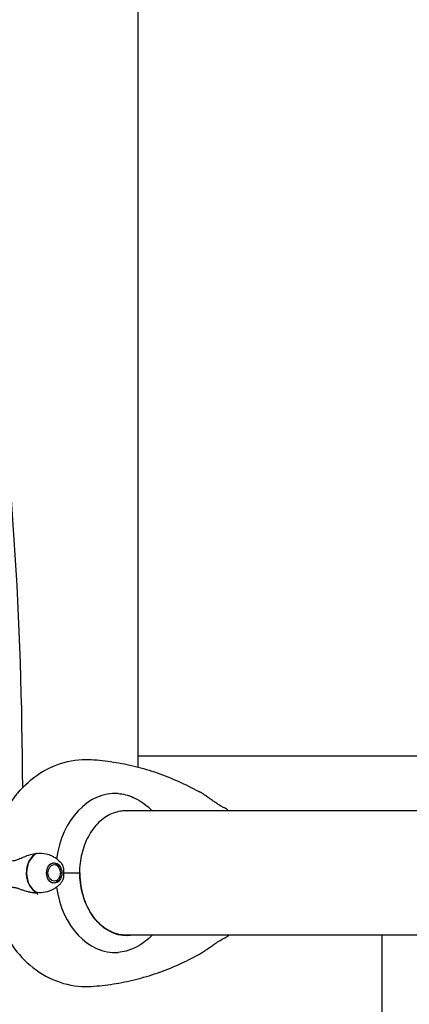
# Model space of a CAD drawing. Units: millimetres. Extents: x -420132 to 24191, y -121926 to 12089.
# Drawn here: x 19786 to 19975, y 3262 to 3740 of the extents above; entities that cross this region are included whole.
import ezdxf

# ---------------------------------------------------------------- set-up
doc = ezdxf.new("R2010")
doc.units = ezdxf.units.MM
doc.header["$LTSCALE"] = 50
doc.layers.add('Widoczne (ISO)', color=255, linetype='Continuous', lineweight=25)
doc.layers.add('Wymiar (ISO)', color=7, linetype='Continuous', lineweight=18, true_color=0x82bfff)
doc.styles.add('Tekst etykiety (ISO)', font='tahoma.ttf')
doc.dimstyles.new('Domyślne (ISO)', dxfattribs={"dimscale": 50, "dimtxt": 3.5, "dimasz": 2.5, "dimexe": 3.175, "dimexo": 0, "dimgap": 0.762, "dimtad": 1, "dimtoh": 1, "dimdec": 0, "dimrnd": 1e-08, "dimzin": 0, "dimtxsty": 'Tekst etykiety (ISO)', "dimcen": 0.09, "dimdle": 10, "dimclrd": 256, "dimclre": 256, "dimclrt": 256, "dimadec": 0, "dimazin": 0, "dimtfac": 0.714286, "dimtdec": 0, "dimtmove": 0, "dimatfit": 3, "dimfxl": 1, "dimtolj": 1, "dimtzin": 0, "dimlwd": -1, "dimlwe": -1, "dimarcsym": 0})

# ---------------------------------------------------------------- blocks, each defined once
blk = doc.blocks.new('*D6')
at = {"layer": 'Defpoints', "color": 0, "transparency": 16777216}
for p in [(18274.64, 6855.76), (15622.87, 845.9), (20461.99, 845.9)]:
    blk.add_point(p, dxfattribs=at)
at = {"layer": 'Wymiar (ISO)', "transparency": 16777216}
for p, q in [((18274.64, 6855.76), (15464.12, 6855.76)), ((15622.87, 6730.76), (15622.87, 970.9)), ((20461.99, 845.9), (15464.12, 845.9))]:
    blk.add_line(p, q, dxfattribs=at)
for points in [[(15602.04, 6730.76), (15643.7, 6730.76), (15622.87, 6855.76)], [(15602.04, 970.9), (15643.7, 970.9), (15622.87, 845.9)]]:
    blk.add_solid(points, dxfattribs=at)
at = {"layer": 'Wymiar (ISO)', "transparency": 16777216, "insert": (15402.6, 3850.83), "char_height": 175, "attachment_point": 2, "rotation": 90, "style": 'Tekst etykiety (ISO)'}
blk.add_mtext('\\A1;6010', dxfattribs=at)
blk = doc.blocks.new('*D7')
at = {"layer": 'Defpoints', "color": 0, "transparency": 16777216}
for p in [(16257.08, 5572.61), (19231.79, 5572.61), (20896.79, 2339.39)]:
    blk.add_point(p, dxfattribs=at)
at = {"layer": 'Wymiar (ISO)', "transparency": 16777216}
for p, q in [((19231.79, 5572.61), (16098.33, 5572.61)), ((16257.08, 2464.39), (16257.08, 5447.61)), ((20896.79, 2339.39), (16098.33, 2339.39))]:
    blk.add_line(p, q, dxfattribs=at)
for points in [[(16236.25, 5447.61), (16277.92, 5447.61), (16257.08, 5572.61)], [(16236.25, 2464.39), (16277.92, 2464.39), (16257.08, 2339.39)]]:
    blk.add_solid(points, dxfattribs=at)
at = {"layer": 'Wymiar (ISO)', "transparency": 16777216, "insert": (16036.7, 3956), "char_height": 175, "attachment_point": 2, "rotation": 90, "style": 'Tekst etykiety (ISO)'}
blk.add_mtext('\\A1;3233', dxfattribs=at)

msp = doc.modelspace()

# ---------------------------------------------------------------- linework, layer by layer
at = {"layer": 'Widoczne (ISO)'}
for p, q in [((19843.27, 5274.13), (19843.27, 3377.09)), ((19843.27, 3382.56), (20332.34, 3382.56)), ((20295.97, 3355.76), (19836.08, 3355.76)), ((19836.83, 3355.76), (19836.83, 3355.78)), ((19801.74, 3330.36), (19801.7, 3330.42)), ((19802.39, 3330.54), (19802.49, 3330.36)), ((19803.22, 3330.16), (19803.15, 3330.32)), ((19803.86, 3329.9), (19803.91, 3329.75)), ((19804.51, 3329.16), (19804.49, 3329.29)), ((19805.01, 3328.52), (19805.02, 3328.42)), ((19805.39, 3327.56), (19805.39, 3327.63)), ((19804.52, 3322.06), (19804.49, 3321.93)), ((19805.01, 3322.7), (19805.02, 3322.8)), ((19805.39, 3323.67), (19805.39, 3323.6)), ((19805.63, 3326.64), (19805.62, 3326.6)), ((19805.63, 3324.58), (19805.62, 3324.62)), ((19805.7, 3325.61), (19805.72, 3325.61)), ((19807.12, 3325.61), (19815.02, 3325.61)), ((19807.12, 3325.61), (19814.49, 3325.61)), ((19815.02, 3325.61), (19815.04, 3325.61)), ((19801.55, 3320.86), (19801.74, 3320.86)), ((19801.74, 3320.86), (19801.7, 3320.81)), ((19802.39, 3320.69), (19802.49, 3320.86)), ((19803.23, 3321.07), (19803.15, 3320.9)), ((19803.86, 3321.33), (19803.91, 3321.48)), ((19836.27, 3295.46), (20295.97, 3295.46)), ((19836.83, 3295.45), (19836.83, 3295.46)), ((19961.79, 3295.46), (19961.79, 3078.61))]:
    msp.add_line(p, q, dxfattribs=at)
for centre, major_axis, ratio, start_param, end_param in [((19651.75, 3359.28), (0, 525.95), 0.257705, 4.727268, 5.190329), ((19832.26, 3325.61), (0, 38.66), 0.749985, 6.236724, 7.675716), ((19835.72, 3325.61), (0, 30.2), 0.749985, 6.225634, 6.246554), ((19796.65, 3325.61), (0, -10.17), 0.749985, 3.501299, 5.973999), ((19796.78, 3325.61), (0, -10.11), 0.749985, 3.473919, 5.950859), ((19837.83, 3325.61), (0, -30.41), 0.749985, 4.712389, 6.414285), ((19832.26, 3325.61), (0, -38.66), 0.749985, 4.890655, 6.329646), ((19794.95, 3330.31), (9.22, -11.38), 0.990087, 5.538782, 5.556533), ((19828.76, 3325.61), (0, 46.93), 0.749985, 1.775876, 1.795171), ((19835.72, 3325.61), (0, -30.2), 0.749985, 0.040709, 0.057551)]:
    msp.add_ellipse(centre, major_axis=major_axis, ratio=ratio, start_param=start_param, end_param=end_param, dxfattribs=at)
for major_axis in [(0, -4.95), (0, 4.05)]:
    msp.add_ellipse((19802.6, 3325.61), major_axis=major_axis, ratio=0.749985, dxfattribs=at)
for points, knots in [([(19772.36, 3335.32), (19773.05, 3340.03), (19774.26, 3344.66), (19777.7, 3353.51), (19779.95, 3357.73), (19785.51, 3365.48), (19788.83, 3369.01), (19796.53, 3374.93), (19800.92, 3377.31), (19810.2, 3380.31), (19815.05, 3380.99), (19820.08, 3380.76), (19820.29, 3380.75), (19820.51, 3380.74)], [3.33572, 3.33572, 3.33572, 3.33572, 3.620346, 3.620346, 3.904972, 3.904972, 4.189598, 4.189598, 4.474224, 4.474224, 4.746501, 4.746501, 4.75885, 4.75885, 4.75885, 4.75885]), ([(19820.51, 3380.74), (19824.14, 3380.51), (19827.75, 3380.12), (19834.94, 3379), (19838.52, 3378.28), (19845.61, 3376.51), (19849.12, 3375.47), (19856.07, 3373.06), (19859.49, 3371.7), (19866.25, 3368.68), (19869.58, 3367.02), (19872.85, 3365.21)], [4.7588501, 4.7588501, 4.7588501, 4.7588501, 4.8281102, 4.8281102, 4.8973704, 4.8973704, 4.9666305, 4.9666305, 5.0358906, 5.0358906, 5.1051507, 5.1051507, 5.1051507, 5.1051507]), ([(19886.08, 3356.9), (19886.04, 3356.92), (19886.02, 3356.93), (19885.89, 3357), (19885.81, 3357.03), (19885.52, 3357.16), (19885.34, 3357.23), (19884.92, 3357.43), (19884.69, 3357.55), (19884.18, 3357.82), (19883.9, 3357.97), (19883.28, 3358.33), (19882.95, 3358.54), (19882.21, 3359.01), (19881.8, 3359.27), (19880.91, 3359.88), (19880.41, 3360.22), (19879.37, 3360.95), (19878.82, 3361.33), (19877.71, 3362.11), (19877.14, 3362.51), (19875.97, 3363.3), (19875.38, 3363.69), (19874.15, 3364.47), (19873.5, 3364.85), (19872.85, 3365.21)], [-0.894044, -0.894044, -0.894044, -0.894044, -0.859791, -0.859791, -0.681203, -0.681203, -0.515204, -0.515204, -0.366208, -0.366208, -0.219506, -0.219506, -0.065324, -0.065324, 0.102835, 0.102835, 0.292639, 0.292639, 0.4928, 0.4928, 0.692962, 0.692962, 0.893123, 0.893123, 1.107571, 1.107571, 1.107571, 1.107571]), ([(19833.61, 3364.23), (19836, 3364.08), (19838.51, 3363.45), (19843.84, 3361.1), (19846.61, 3359.28), (19849.53, 3356.55), (19849.93, 3356.16), (19850.32, 3355.76)], [0.155968, 0.155968, 0.155968, 0.155968, 1.115261, 1.115261, 2.198537, 2.198537, 2.373302, 2.373302, 2.373302, 2.373302]), ([(19837.38, 3355.81), (19835.04, 3355.81), (19832.7, 3355.32), (19828.23, 3353.38), (19826.1, 3351.94), (19822.28, 3348.24), (19820.58, 3345.98), (19817.79, 3340.86), (19816.7, 3338), (19815.23, 3331.96), (19814.85, 3328.79), (19814.85, 3325.61)], [1.570796, 1.570796, 1.570796, 1.570796, 1.884956, 1.884956, 2.199115, 2.199115, 2.513274, 2.513274, 2.827433, 2.827433, 3.141593, 3.141593, 3.141593, 3.141593]), ([(19786.1, 3332.62), (19785.46, 3332.3), (19784.81, 3332), (19783.53, 3331.58), (19782.92, 3331.47), (19782.34, 3331.49)], [0, 0, 0, 0, 0.2223532, 0.2223532, 0.4551306, 0.4551306, 0.4551306, 0.4551306]), ([(19786.1, 3332.62), (19786.72, 3332.93), (19787.35, 3333.23), (19790, 3334.33), (19792.02, 3334.89), (19793.96, 3335.13)], [0.5724832, 0.5724832, 0.5724832, 0.5724832, 0.6422282, 0.6422282, 0.8608733, 0.8608733, 0.8608733, 0.8608733]), ([(19793.96, 3335.13), (19795.55, 3335.33), (19797.17, 3335.25), (19799.58, 3334.69), (19800.42, 3334.4), (19801.78, 3333.76), (19802.33, 3333.45), (19802.85, 3333.09)], [0, 0, 0, 0, 0.4818267, 0.4818267, 0.7488197, 0.7488197, 0.9397866, 0.9397866, 0.9397866, 0.9397866]), ([(19805.06, 3331.38), (19804.78, 3331.63), (19804.48, 3331.88), (19803.84, 3332.38), (19803.5, 3332.64), (19803.05, 3332.96), (19802.95, 3333.03), (19802.85, 3333.09)], [0.9902477, 0.9902477, 0.9902477, 0.9902477, 1.0365701, 1.0365701, 1.0828926, 1.0828926, 1.0951059, 1.0951059, 1.0951059, 1.0951059]), ([(19805.06, 3331.38), (19805.37, 3331.12), (19805.64, 3330.82), (19806.14, 3330.16), (19806.37, 3329.8), (19806.63, 3329.28), (19806.69, 3329.14), (19806.76, 3329)], [5.2929377, 5.2929377, 5.2929377, 5.2929377, 5.4909872, 5.4909872, 5.6890367, 5.6890367, 5.7613697, 5.7613697, 5.7613697, 5.7613697]), ([(19806.76, 3329), (19806.82, 3328.84), (19806.89, 3328.65), (19807.08, 3327.89), (19807.11, 3327.34), (19807.12, 3326.61), (19807.12, 3326.39), (19807.12, 3325.98), (19807.12, 3325.81), (19807.12, 3325.61)], [0.0314309, 0.0314309, 0.0314309, 0.0314309, 0.0649331, 0.0649331, 0.1383366, 0.1383366, 0.1704192, 0.1704192, 0.1962839, 0.1962839, 0.1962839, 0.1962839]), ([(19806.76, 3322.23), (19806.68, 3322.04), (19806.59, 3321.86), (19806.4, 3321.5), (19806.3, 3321.33), (19806.09, 3321), (19805.97, 3320.84), (19805.73, 3320.53), (19805.61, 3320.38), (19805.34, 3320.1), (19805.21, 3319.97), (19805.06, 3319.84)], [0.5218156, 0.5218156, 0.5218156, 0.5218156, 0.615502, 0.615502, 0.7091884, 0.7091884, 0.8028748, 0.8028748, 0.8965612, 0.8965612, 0.9902477, 0.9902477, 0.9902477, 0.9902477]), ([(19807.12, 3325.61), (19807.12, 3325.31), (19807.12, 3325.05), (19807.12, 3324.35), (19807.11, 3323.89), (19807.03, 3323.15), (19806.97, 3322.86), (19806.85, 3322.46), (19806.81, 3322.34), (19806.76, 3322.23)], [0, 0, 0, 0, 0.0892681, 0.0892681, 0.2434802, 0.2434802, 0.344433, 0.344433, 0.3874409, 0.3874409, 0.3874409, 0.3874409]), ([(19837.56, 3295.41), (19835.22, 3295.41), (19832.88, 3295.91), (19828.41, 3297.84), (19826.29, 3299.28), (19822.47, 3302.99), (19820.77, 3305.25), (19817.98, 3310.37), (19816.89, 3313.23), (19815.41, 3319.26), (19815.04, 3322.44), (19815.04, 3325.61)], [1.570796, 1.570796, 1.570796, 1.570796, 1.884956, 1.884956, 2.199115, 2.199115, 2.513274, 2.513274, 2.827433, 2.827433, 3.141593, 3.141593, 3.141593, 3.141593]), ([(19785.81, 3317.76), (19785.56, 3317.86), (19785.3, 3317.95), (19784.79, 3318.12), (19784.53, 3318.19), (19784.03, 3318.32), (19783.78, 3318.37), (19783.29, 3318.46), (19783.05, 3318.48), (19782.58, 3318.52), (19782.35, 3318.52), (19782.12, 3318.51)], [0, 0, 0, 0, 0.0831461, 0.0831461, 0.1662923, 0.1662923, 0.2494384, 0.2494384, 0.3325845, 0.3325845, 0.4157306, 0.4157306, 0.4157306, 0.4157306]), ([(19794.1, 3315.75), (19793.53, 3315.79), (19792.96, 3315.86), (19791.83, 3316.03), (19791.26, 3316.14), (19790.14, 3316.39), (19789.59, 3316.53), (19788.49, 3316.84), (19787.94, 3317.01), (19786.87, 3317.37), (19786.34, 3317.56), (19785.81, 3317.76)], [0, 0, 0, 0, 0.1751235, 0.1751235, 0.3502469, 0.3502469, 0.5253704, 0.5253704, 0.7004938, 0.7004938, 0.8756173, 0.8756173, 0.8756173, 0.8756173]), ([(19802.85, 3318.13), (19802.76, 3318.07), (19802.67, 3318.01), (19801.25, 3317.09), (19799.74, 3316.52), (19796.91, 3315.98), (19795.6, 3315.93), (19794.3, 3316.05)], [-2.4441323, -2.4441323, -2.4441323, -2.4441323, -2.4109226, -2.4109226, -1.9339859, -1.9339859, -1.5446895, -1.5446895, -1.5446895, -1.5446895]), ([(19802.85, 3318.13), (19803.02, 3318.25), (19803.18, 3318.36), (19803.5, 3318.59), (19803.66, 3318.71), (19803.96, 3318.94), (19804.11, 3319.05), (19804.39, 3319.28), (19804.53, 3319.39), (19804.8, 3319.62), (19804.94, 3319.73), (19805.06, 3319.84)], [5.1880794, 5.1880794, 5.1880794, 5.1880794, 5.2090511, 5.2090511, 5.2300227, 5.2300227, 5.2509944, 5.2509944, 5.271966, 5.271966, 5.2929377, 5.2929377, 5.2929377, 5.2929377]), ([(19772.19, 3317.14), (19772.81, 3312.33), (19773.95, 3307.6), (19777.31, 3298.54), (19779.52, 3294.21), (19785.07, 3286.25), (19788.4, 3282.62), (19796.16, 3276.52), (19800.6, 3274.05), (19809.94, 3270.96), (19814.8, 3270.25), (19819.92, 3270.46), (19820.21, 3270.47), (19820.51, 3270.49)], [3.310912, 3.310912, 3.310912, 3.310912, 3.6005, 3.6005, 3.890087, 3.890087, 4.179675, 4.179675, 4.469263, 4.469263, 4.741951, 4.741951, 4.75885, 4.75885, 4.75885, 4.75885]), ([(19850.32, 3295.46), (19848, 3293.07), (19845.41, 3291.13), (19841.01, 3288.8), (19839.28, 3288.12), (19836.22, 3287.29), (19834.9, 3287.07), (19833.61, 3286.99)], [3.552432, 3.552432, 3.552432, 3.552432, 4.840595, 4.840595, 5.656639, 5.656639, 6.296646, 6.296646, 6.296646, 6.296646]), ([(19872.85, 3286.01), (19873.42, 3286.33), (19874, 3286.67), (19875.17, 3287.4), (19875.75, 3287.78), (19876.92, 3288.56), (19877.49, 3288.96), (19878.62, 3289.75), (19879.17, 3290.14), (19880.24, 3290.89), (19880.76, 3291.25), (19881.75, 3291.92), (19882.22, 3292.22), (19883.03, 3292.74), (19883.39, 3292.96), (19884.03, 3293.33), (19884.31, 3293.48), (19884.81, 3293.74), (19885.02, 3293.84), (19885.4, 3294.02), (19885.55, 3294.09), (19885.76, 3294.18), (19885.83, 3294.2), (19885.95, 3294.25), (19885.97, 3294.25), (19886.08, 3294.33)], [-4.467517, -4.467517, -4.467517, -4.467517, -4.278086, -4.278086, -4.077984, -4.077984, -3.877882, -3.877882, -3.67778, -3.67778, -3.477678, -3.477678, -3.286256, -3.286256, -3.119343, -3.119343, -2.967458, -2.967458, -2.820826, -2.820826, -2.670831, -2.670831, -2.568664, -2.568664, -2.466497, -2.466497, -2.466497, -2.466497]), ([(19820.51, 3270.49), (19824.14, 3270.71), (19827.75, 3271.11), (19834.94, 3272.22), (19838.52, 3272.94), (19845.61, 3274.71), (19849.12, 3275.76), (19856.07, 3278.16), (19859.49, 3279.52), (19866.25, 3282.54), (19869.58, 3284.2), (19872.85, 3286.01)], [4.7588501, 4.7588501, 4.7588501, 4.7588501, 4.8281102, 4.8281102, 4.8973704, 4.8973704, 4.9666305, 4.9666305, 5.0358906, 5.0358906, 5.1051507, 5.1051507, 5.1051507, 5.1051507])]:
    msp.add_open_spline(points, degree=3, knots=knots, dxfattribs=at)
for points in [[(19886.08, 3356.9), (19886.6, 3356.52), (19887.13, 3356.14), (19887.65, 3355.76)], [(19886.08, 3294.33), (19886.6, 3294.7), (19887.13, 3295.08), (19887.65, 3295.46)]]:
    msp.add_open_spline(points, degree=3, dxfattribs=at)
for points, weights in [([(19802.49, 3330.36), (19802.15, 3330.36), (19801.74, 3330.36)], [1.02873711052, 1.03442078422, 1.02873711052]), ([(19803.91, 3329.75), (19803.6, 3329.95), (19803.22, 3330.16)], [1.02873711052, 1.03442078422, 1.02873711052]), ([(19805.02, 3328.42), (19804.8, 3328.79), (19804.51, 3329.16)], [1.02873711052, 1.03442078422, 1.02873711052]), ([(19805.62, 3326.6), (19805.54, 3327.08), (19805.39, 3327.56)], [1.02873711052, 1.03442078422, 1.02873711052]), ([(19803.91, 3321.48), (19804.25, 3321.77), (19804.52, 3322.06)], [1.02873711052, 1.03442078422, 1.02873711052]), ([(19805.02, 3322.8), (19805.24, 3323.24), (19805.39, 3323.67)], [1.02873711052, 1.03442078422, 1.02873711052]), ([(19805.62, 3324.62), (19805.7, 3325.12), (19805.7, 3325.61)], [1.02873711052, 1.03442078422, 1.02873711052]), ([(19801.23, 3321.01), (19801.5, 3320.94), (19801.74, 3320.86)], [1.03100118584, 1.03286031539, 1.02873711052]), ([(19802.49, 3320.86), (19802.89, 3320.97), (19803.23, 3321.07)], [1.02873711052, 1.03442078422, 1.02873711052])]:
    msp.add_rational_spline(points, weights, degree=2, dxfattribs=at)

# ---------------------------------------------------------------- dimensions: what is measured, and where the dimension line sits
at = {"layer": 'Wymiar (ISO)'}
for base, p1, p2, picture, middle in [((15622.87, 845.9), (18274.64, 6855.76), (20461.99, 845.9), '*D6', (15622.87, 3850.83)), ((16257.08, 5572.61), (20896.79, 2339.39), (19231.79, 5572.61), '*D7', (16257.08, 3956))]:
    dim = msp.add_linear_dim(base=base, p1=p1, p2=p2, angle=90, dimstyle='Domyślne (ISO)', override={"dimtoh": 0, "dimdec": 0, "dimtp": 0, "dimtm": 0, "dimtdec": 0, "dimtofl": 0, "dimatfit": 1}, dxfattribs=at)
    dim.commit()
    dim.dimension.update_dxf_attribs({"geometry": picture, "text_midpoint": middle, "dimtype": 160})

doc.saveas('drawing.dxf')
